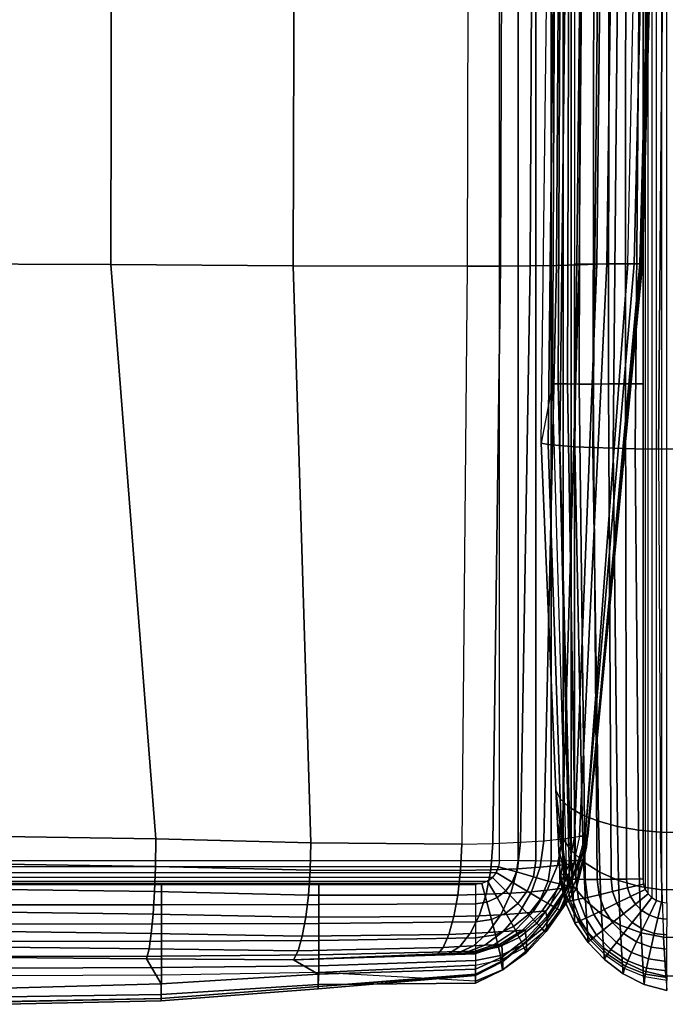
# Model space of a CAD drawing. Units: inches. Extents: x -40.2 to 0.1, y -41.4 to 0.
# Drawn here: x -33.3 to -28, y -41.4 to -33.3 of the extents above; entities that cross this region are included whole.
import ezdxf

# ---------------------------------------------------------------- set-up
doc = ezdxf.new("R2010")
doc.units = ezdxf.units.IN
doc.header["$MEASUREMENT"] = 0
doc.layers.add('SEAT-ARM', color=5, linetype='Continuous')
doc.layers.add('SEAT-SEAT', color=5, linetype='Continuous')

msp = doc.modelspace()

# ---------------------------------------------------------------- linework, layer by layer
at = {"layer": 'SEAT-ARM'}
for points in [[(-29.3838, -1.1309, 0.9449), (-38.8325, -1.1309, 0.9449), (-38.8325, -40.1914, 0.9449), (-29.3837, -40.1914, 0.9449)], [(-29.3838, -40.1914, 0.9449), (-29.3838, -1.1309, 0.9449), (-29.2286, -1.1294, 0.9654), (-29.2286, -40.1929, 0.9654)], [(-29.2286, -40.1929, 0.9654), (-29.2286, -1.1294, 0.9654), (-29.0837, -1.1269, 1.0249), (-29.0837, -40.1954, 1.0249)], [(-29.0837, -40.1954, 1.0249), (-29.0837, -1.1269, 1.0249), (-28.958, -1.1257, 1.1183), (-28.958, -40.1966, 1.1183)], [(-28.958, -40.1966, 1.1183), (-28.958, -1.1257, 1.1183), (-28.8588, -1.1268, 1.2395), (-28.8588, -40.1955, 1.2395)], [(-28.8588, -40.1955, 1.2395), (-28.8588, -1.1268, 1.2395), (-28.7925, -1.1293, 1.3813), (-28.7925, -40.193, 1.3813)], [(-28.7925, -40.193, 1.3813), (-28.7925, -1.1293, 1.3813), (-28.7649, -1.1309, 1.5354), (-28.7649, -40.1914, 1.5354)], [(-34.1083, -35.2813, 27.8157), (-34.1086, -29.7044, 27.962), (-32.5711, -29.7055, 27.8702), (-32.5828, -35.2855, 27.7317)], [(-32.5828, -35.2855, 27.7317), (-32.5711, -29.7055, 27.8702), (-31.0637, -29.7081, 27.5573), (-31.0825, -35.2964, 27.4473)], [(-31.0825, -35.2964, 27.4473), (-31.0637, -29.7081, 27.5573), (-29.6355, -29.7097, 26.9807), (-29.6497, -35.3008, 26.9198)], [(-29.3753, -35.2988, 26.7706), (-29.3554, -29.7092, 26.8165), (-29.6355, -29.7097, 26.9807), (-29.6495, -35.3008, 26.9198)], [(-29.1298, -35.2963, 26.5777), (-29.1038, -29.7086, 26.6108), (-29.3554, -29.7092, 26.8165), (-29.3753, -35.2988, 26.7706)], [(-28.9126, -35.2927, 26.3531), (-28.8787, -29.7077, 26.3763), (-29.1038, -29.7086, 26.6108), (-29.1298, -35.2963, 26.5777)], [(-28.7265, -35.2882, 26.1023), (-28.6817, -29.7066, 26.1179), (-28.8787, -29.7077, 26.3763), (-28.9126, -35.2927, 26.3531)], [(-28.7648, -35.2813, 1.5354), (-28.3269, -35.2813, 4.5889), (-28.2114, -29.7049, 4.5801), (-28.7648, -29.7049, 1.5354)], [(-28.5812, -35.2836, 25.826), (-28.5223, -29.7055, 25.8349), (-28.6817, -29.7066, 26.1179), (-28.7265, -35.2882, 26.1023)], [(-28.4991, -35.2813, 25.5253), (-28.4259, -29.7049, 25.5253), (-28.5223, -29.7055, 25.8349), (-28.5812, -35.2836, 25.826)], [(-28.274, -35.2813, 22.4598), (-28.1448, -29.7049, 22.4619), (-28.4258, -29.7049, 25.5253), (-28.4991, -35.2813, 25.5253)], [(-28.3269, -35.2813, 4.5889), (-28.2114, -29.7049, 4.5801), (-28.0858, -29.7049, 7.655), (-28.2268, -35.2813, 7.6617)], [(-28.2144, -35.2813, 19.3857), (-28.0702, -29.7049, 19.3851), (-28.1448, -29.7049, 22.4619), (-28.274, -35.2813, 22.4598)], [(-28.2268, -35.2813, 7.6617), (-28.0858, -29.7049, 7.655), (-28.0598, -29.7049, 10.7327), (-28.206, -35.2813, 10.7364)], [(-28.206, -35.2813, 10.7364), (-28.0598, -29.7049, 10.7327), (-28.0702, -29.7049, 19.3851), (-28.2144, -35.2813, 19.3857)], [(-33.4724, -39.9944, 27.3536), (-34.1083, -35.2813, 27.8157), (-32.5828, -35.2855, 27.7317), (-32.2106, -40.0136, 27.2632)], [(-32.2106, -40.0136, 27.2632), (-32.5828, -35.2855, 27.7317), (-31.0825, -35.2964, 27.4473), (-30.9354, -40.0461, 27.0616)], [(-30.9354, -40.0461, 27.0616), (-31.0825, -35.2964, 27.4473), (-29.6497, -35.3008, 26.9198), (-29.6927, -40.0568, 26.7321)], [(-29.4379, -40.0502, 26.6297), (-29.3753, -35.2988, 26.7706), (-29.6495, -35.3008, 26.9198), (-29.6927, -40.0568, 26.7321)], [(-29.2101, -40.0416, 26.4763), (-29.1298, -35.2963, 26.5777), (-29.3753, -35.2988, 26.7706), (-29.4379, -40.0502, 26.6297)], [(-29.0172, -40.029, 26.2811), (-28.9126, -35.2927, 26.3531), (-29.1298, -35.2963, 26.5777), (-29.2101, -40.0416, 26.4763)], [(-28.8664, -40.0132, 26.0519), (-28.7265, -35.2882, 26.1023), (-28.9126, -35.2927, 26.3531), (-29.0172, -40.029, 26.2811)], [(-28.7659, -39.9986, 25.7967), (-28.5812, -35.2836, 25.826), (-28.7265, -35.2882, 26.1023), (-28.8664, -40.0132, 26.0519)], [(-28.725, -39.992, 25.5253), (-28.4991, -35.2813, 25.5253), (-28.5812, -35.2836, 25.826), (-28.7659, -39.9986, 25.7967)], [(-28.6914, -40.1914, 4.1663), (-28.7648, -40.1914, 1.5354), (-28.7648, -35.2813, 1.5354), (-28.3269, -35.2813, 4.5889)], [(-28.6768, -39.992, 22.8935), (-28.274, -35.2813, 22.4598), (-28.4991, -35.2813, 25.5253), (-28.725, -39.992, 25.5253)], [(-28.6914, -40.1914, 4.1663), (-28.3269, -35.2813, 4.5889), (-28.2268, -35.2813, 7.6617), (-28.6655, -40.0784, 6.794)], [(-28.661, -39.992, 20.2635), (-28.2144, -35.2813, 19.3857), (-28.274, -35.2813, 22.4598), (-28.6768, -39.992, 22.8935)], [(-28.6655, -40.0784, 6.794), (-28.2268, -35.2813, 7.6617), (-28.206, -35.2813, 10.7364), (-28.658, -39.992, 9.4278)], [(-28.6571, -39.992, 17.6332), (-28.206, -35.2813, 10.7364), (-28.2144, -35.2813, 19.3857), (-28.661, -39.992, 20.2635)], [(-28.6571, -39.992, 17.6332), (-28.6571, -39.992, 17.6332), (-28.658, -39.992, 9.4278), (-28.206, -35.2813, 10.7364)], [(-33.4724, -39.9944, 27.3536), (-32.2106, -40.0136, 27.2632), (-32.2137, -40.2398, 27.1987), (-33.4733, -40.2214, 27.2861)], [(-32.2106, -40.0136, 27.2632), (-30.9354, -40.0461, 27.0616), (-30.9412, -40.2698, 27.0049), (-32.2137, -40.2398, 27.1987)], [(-29.0489, -40.2468, 26.2595), (-29.2344, -40.2586, 26.447), (-29.2101, -40.0416, 26.4763), (-29.0171, -40.029, 26.2811)], [(-28.9052, -40.2328, 26.0382), (-29.0489, -40.2468, 26.2595), (-29.0171, -40.029, 26.2811), (-28.8663, -40.0132, 26.0519)], [(-28.8107, -40.2202, 25.7907), (-28.9052, -40.2328, 26.0382), (-28.8663, -40.0132, 26.0519), (-28.7658, -39.9986, 25.7967)], [(-28.7737, -40.2152, 25.5265), (-28.8107, -40.2202, 25.7907), (-28.7658, -39.9986, 25.7967), (-28.725, -39.992, 25.5253)], [(-28.7737, -40.2152, 25.5265), (-28.7423, -40.2293, 22.8939), (-28.6768, -39.992, 22.8935), (-28.725, -39.992, 25.5253)], [(-28.7423, -40.2293, 22.8939), (-28.7321, -40.234, 20.2636), (-28.661, -39.992, 20.2635), (-28.6768, -39.992, 22.8935)], [(-28.7301, -40.2349, 9.4278), (-28.735, -40.3191, 6.794), (-28.6655, -40.0784, 6.794), (-28.658, -39.992, 9.4278)], [(-28.7321, -40.234, 20.2636), (-28.7296, -40.2352, 17.6332), (-28.6571, -39.992, 17.6332), (-28.661, -39.992, 20.2635)], [(-28.7296, -40.2352, 17.6332), (-28.7301, -40.2349, 9.4278), (-28.658, -39.992, 9.4278), (-28.6571, -39.992, 17.6332)], [(-30.9354, -40.0461, 27.0616), (-29.6927, -40.0568, 26.7321), (-29.7027, -40.2745, 26.6898), (-30.9412, -40.2698, 27.0049)], [(-29.4547, -40.2672, 26.5932), (-29.7026, -40.2745, 26.6898), (-29.6926, -40.0568, 26.7321), (-29.4378, -40.0502, 26.6297)], [(-29.2344, -40.2586, 26.447), (-29.4547, -40.2672, 26.5932), (-29.4378, -40.0502, 26.6297), (-29.2101, -40.0416, 26.4763)], [(-28.735, -40.3191, 6.794), (-28.7517, -40.4245, 4.1663), (-28.6914, -40.1914, 4.1663), (-28.6655, -40.0784, 6.794)], [(-38.8325, -40.1914, 0.9449), (-29.3837, -40.1914, 0.9449), (-29.3908, -40.2436, 0.9449), (-38.8255, -40.2436, 0.9449)], [(-29.3837, -40.1914, 0.9449), (-29.3908, -40.2436, 0.9449), (-29.2419, -40.2859, 0.9652), (-29.2285, -40.1929, 0.9654)], [(-29.2285, -40.1929, 0.9654), (-29.2419, -40.2859, 0.9652), (-29.1031, -40.3263, 1.0242), (-29.0836, -40.1954, 1.0249)], [(-29.0836, -40.1954, 1.0249), (-29.1031, -40.3263, 1.0242), (-28.9825, -40.3602, 1.1173), (-28.9579, -40.1966, 1.1183)], [(-28.9579, -40.1966, 1.1183), (-28.9825, -40.3602, 1.1173), (-28.8877, -40.3847, 1.2389), (-28.8587, -40.1955, 1.2395)], [(-28.8587, -40.1955, 1.2395), (-28.8877, -40.3847, 1.2389), (-28.8253, -40.3986, 1.3814), (-28.7924, -40.193, 1.3813)], [(-28.7924, -40.193, 1.3813), (-28.8253, -40.3986, 1.3814), (-28.8005, -40.4032, 1.5354), (-28.7648, -40.1914, 1.5354)], [(-28.7517, -40.4245, 4.1663), (-28.8005, -40.4032, 1.5354), (-28.7648, -40.1914, 1.5354), (-28.6914, -40.1914, 4.1663)], [(-29.3908, -40.2436, 0.9449), (-38.8255, -40.2436, 0.9449), (-38.8057, -40.2906, 0.9449), (-29.4106, -40.2906, 0.9449)], [(-33.4733, -40.2214, 27.2861), (-32.2137, -40.2398, 27.1987), (-32.2217, -40.4473, 27.0876), (-33.4758, -40.4293, 27.1722)], [(-32.2137, -40.2398, 27.1987), (-30.9412, -40.2698, 27.0049), (-30.9558, -40.4756, 26.901), (-32.2217, -40.4473, 27.0876)], [(-30.9412, -40.2698, 27.0049), (-29.7027, -40.2745, 26.6898), (-29.725, -40.476, 26.599), (-30.9558, -40.4756, 26.901)], [(-29.4937, -40.4685, 26.5112), (-29.7249, -40.476, 26.599), (-29.7026, -40.2745, 26.6898), (-29.4547, -40.2672, 26.5932)], [(-29.2907, -40.4602, 26.378), (-29.4937, -40.4685, 26.5112), (-29.4547, -40.2672, 26.5932), (-29.2344, -40.2586, 26.447)], [(-29.3908, -40.2436, 0.9449), (-29.4106, -40.2906, 0.9449), (-29.2776, -40.3695, 0.9651), (-29.2419, -40.2859, 0.9652)], [(-29.1206, -40.4494, 26.2063), (-29.2907, -40.4602, 26.378), (-29.2344, -40.2586, 26.447), (-29.0489, -40.2468, 26.2595)], [(-28.9895, -40.4367, 26.0026), (-29.1206, -40.4494, 26.2063), (-29.0489, -40.2468, 26.2595), (-28.9052, -40.2328, 26.0382)], [(-28.904, -40.4258, 25.7736), (-28.9895, -40.4367, 26.0026), (-28.9052, -40.2328, 26.0382), (-28.8107, -40.2202, 25.7907)], [(-28.8712, -40.4221, 25.5281), (-28.904, -40.4258, 25.7736), (-28.8107, -40.2202, 25.7907), (-28.7737, -40.2152, 25.5265)], [(-28.8712, -40.4221, 25.5281), (-28.853, -40.4496, 22.8944), (-28.7423, -40.2293, 22.8939), (-28.7737, -40.2152, 25.5265)], [(-28.853, -40.4496, 22.8944), (-28.8472, -40.4588, 20.2637), (-28.7321, -40.234, 20.2636), (-28.7423, -40.2293, 22.8939)], [(-28.8461, -40.4606, 9.4278), (-28.8489, -40.5426, 6.794), (-28.735, -40.3191, 6.794), (-28.7301, -40.2349, 9.4278)], [(-28.8472, -40.4588, 20.2637), (-28.8458, -40.4612, 17.6333), (-28.7296, -40.2352, 17.6332), (-28.7321, -40.234, 20.2636)], [(-28.8458, -40.4612, 17.6333), (-28.8461, -40.4606, 9.4278), (-28.7301, -40.2349, 9.4278), (-28.7296, -40.2352, 17.6332)], [(-38.8057, -40.2906, 0.9449), (-29.4106, -40.2906, 0.9449), (-29.4412, -40.3304, 0.9449), (-38.7751, -40.3304, 0.9449)], [(-29.4412, -40.3304, 0.9449), (-38.7751, -40.3304, 0.9449), (-38.7353, -40.3612, 0.9449), (-29.481, -40.3612, 0.9449)], [(-29.4412, -40.3304, 0.9449), (-29.481, -40.3612, 0.9449), (-29.4025, -40.4964, 0.9654), (-29.332, -40.4406, 0.9652)], [(-29.4106, -40.2906, 0.9449), (-29.4412, -40.3304, 0.9449), (-29.332, -40.4406, 0.9652), (-29.2776, -40.3695, 0.9651)], [(-29.2419, -40.2859, 0.9652), (-29.2776, -40.3695, 0.9651), (-29.1538, -40.4442, 1.0237), (-29.1031, -40.3263, 1.0242)], [(-29.1031, -40.3263, 1.0242), (-29.1538, -40.4442, 1.0237), (-29.0464, -40.5086, 1.1166), (-28.9825, -40.3602, 1.1173)], [(-28.8489, -40.5426, 6.794), (-28.8584, -40.5792, 4.1663), (-28.7517, -40.4245, 4.1663), (-28.735, -40.3191, 6.794)], [(-38.7353, -40.3612, 0.9449), (-29.481, -40.3612, 0.9449), (-29.5283, -40.3812, 0.9449), (-38.688, -40.3812, 0.9449)], [(-38.688, -40.3812, 0.9449), (-29.5283, -40.3812, 0.9449), (-29.5806, -40.3883, 0.9449), (-38.6357, -40.3883, 0.9449)], [(-33.4758, -40.4293, 27.1722), (-32.2217, -40.4473, 27.0876), (-32.2336, -40.6327, 26.9428), (-33.4795, -40.6154, 27.0253)], [(-32.1653, -40.5558, 0.9675), (-33.459, -40.5564, 0.9676), (-33.459, -40.3883, 0.9449), (-32.1653, -40.3883, 0.9449)], [(-30.8709, -40.5537, 0.9671), (-32.1653, -40.5558, 0.9675), (-32.1653, -40.3883, 0.9449), (-30.8709, -40.3883, 0.9449)], [(-29.5802, -40.5478, 0.9661), (-30.8709, -40.5537, 0.9671), (-30.8709, -40.3883, 0.9449), (-29.5806, -40.3883, 0.9449)], [(-29.5283, -40.3812, 0.9449), (-29.5806, -40.3883, 0.9449), (-29.5802, -40.5478, 0.9661), (-29.4865, -40.5335, 0.9658)], [(-29.481, -40.3612, 0.9449), (-29.5283, -40.3812, 0.9449), (-29.4865, -40.5335, 0.9658), (-29.4025, -40.4964, 0.9654)], [(-29.2776, -40.3695, 0.9651), (-29.332, -40.4406, 0.9652), (-29.2308, -40.5446, 1.0237), (-29.1538, -40.4442, 1.0237)], [(-29.1093, -40.6174, 25.9478), (-29.2241, -40.6279, 26.1261), (-29.1206, -40.4494, 26.2063), (-28.9895, -40.4367, 26.0026)], [(-29.0341, -40.6091, 25.7462), (-29.1093, -40.6174, 25.9478), (-28.9895, -40.4367, 26.0026), (-28.904, -40.4258, 25.7736)], [(-28.9825, -40.3602, 1.1173), (-29.0464, -40.5086, 1.1166), (-28.9623, -40.5575, 1.2385), (-28.8877, -40.3847, 1.2389)], [(-29.0053, -40.6075, 25.5288), (-29.0341, -40.6091, 25.7462), (-28.904, -40.4258, 25.7736), (-28.8712, -40.4221, 25.5281)], [(-29.0053, -40.6075, 25.5288), (-28.9945, -40.6516, 22.8946), (-28.853, -40.4496, 22.8944), (-28.8712, -40.4221, 25.5281)], [(-28.8877, -40.3847, 1.2389), (-28.9623, -40.5575, 1.2385), (-28.9078, -40.5881, 1.3813), (-28.8253, -40.3986, 1.3814)], [(-28.8253, -40.3986, 1.3814), (-28.9078, -40.5881, 1.3813), (-28.887, -40.5998, 1.5354), (-28.8005, -40.4032, 1.5354)], [(-28.8584, -40.5792, 4.1663), (-28.887, -40.5998, 1.5354), (-28.8005, -40.4032, 1.5354), (-28.7517, -40.4245, 4.1663)], [(-32.2217, -40.4473, 27.0876), (-30.9558, -40.4756, 26.901), (-30.9778, -40.6587, 26.7616), (-32.2336, -40.6327, 26.9428)], [(-30.9558, -40.4756, 26.901), (-29.725, -40.476, 26.599), (-29.7576, -40.6533, 26.4691), (-30.9778, -40.6587, 26.7616)], [(-29.5512, -40.6454, 26.392), (-29.7575, -40.6533, 26.4691), (-29.7249, -40.476, 26.599), (-29.4937, -40.4685, 26.5112)], [(-29.3731, -40.6374, 26.2759), (-29.5512, -40.6454, 26.392), (-29.4937, -40.4685, 26.5112), (-29.2907, -40.4602, 26.378)], [(-29.4025, -40.4964, 0.9654), (-29.4865, -40.5335, 0.9658), (-29.4483, -40.6765, 1.025), (-29.3301, -40.6236, 1.0242)], [(-29.332, -40.4406, 0.9652), (-29.4025, -40.4964, 0.9654), (-29.3301, -40.6236, 1.0242), (-29.2308, -40.5446, 1.0237)], [(-29.2241, -40.6279, 26.1261), (-29.3731, -40.6374, 26.2759), (-29.2907, -40.4602, 26.378), (-29.1206, -40.4494, 26.2063)], [(-29.1538, -40.4442, 1.0237), (-29.2308, -40.5446, 1.0237), (-29.1433, -40.6353, 1.1164), (-29.0464, -40.5086, 1.1166)], [(-29.0464, -40.5086, 1.1166), (-29.1433, -40.6353, 1.1164), (-29.0752, -40.7063, 1.2381), (-28.9623, -40.5575, 1.2385)], [(-28.9945, -40.6516, 22.8946), (-28.9912, -40.6664, 20.2638), (-28.8472, -40.4588, 20.2637), (-28.853, -40.4496, 22.8944)], [(-28.9906, -40.6693, 9.4278), (-28.9921, -40.7486, 6.794), (-28.8489, -40.5426, 6.794), (-28.8461, -40.4606, 9.4278)], [(-28.9912, -40.6664, 20.2638), (-28.9904, -40.6702, 17.6333), (-28.8458, -40.4612, 17.6333), (-28.8472, -40.4588, 20.2637)], [(-28.9904, -40.6702, 17.6333), (-28.9906, -40.6693, 9.4278), (-28.8461, -40.4606, 9.4278), (-28.8458, -40.4612, 17.6333)], [(-32.1653, -40.7136, 1.0286), (-33.459, -40.7149, 1.0288), (-33.459, -40.5564, 0.9676), (-32.1653, -40.5558, 0.9675)], [(-30.8709, -40.7092, 1.0278), (-32.1653, -40.7136, 1.0286), (-32.1653, -40.5558, 0.9675), (-30.8709, -40.5537, 0.9671)], [(-29.5797, -40.6973, 1.0259), (-30.8709, -40.7092, 1.0278), (-30.8709, -40.5537, 0.9671), (-29.5802, -40.5478, 0.9661)], [(-29.4865, -40.5335, 0.9658), (-29.5802, -40.5478, 0.9661), (-29.5797, -40.6973, 1.0259), (-29.4483, -40.6765, 1.025)], [(-29.2308, -40.5446, 1.0237), (-29.3301, -40.6236, 1.0242), (-29.2681, -40.7352, 1.1168), (-29.1433, -40.6353, 1.1164)], [(-28.9623, -40.5575, 1.2385), (-29.0752, -40.7063, 1.2381), (-29.0316, -40.7526, 1.381), (-28.9078, -40.5881, 1.3813)], [(-28.9078, -40.5881, 1.3813), (-29.0316, -40.7526, 1.381), (-29.0155, -40.7721, 1.5354), (-28.887, -40.5998, 1.5354)], [(-28.9976, -40.7761, 4.1663), (-29.0155, -40.7721, 1.5354), (-28.887, -40.5998, 1.5354), (-28.8584, -40.5792, 4.1663)], [(-28.9921, -40.7486, 6.794), (-28.9976, -40.7761, 4.1663), (-28.8584, -40.5792, 4.1663), (-28.8489, -40.5426, 6.794)], [(-33.4795, -40.6154, 27.0253), (-32.2336, -40.6327, 26.9428), (-32.249, -40.7926, 26.7705), (-33.4843, -40.7767, 26.8515)], [(-32.2336, -40.6327, 26.9428), (-30.9778, -40.6587, 26.7616), (-31.0061, -40.8144, 26.5932), (-32.249, -40.7926, 26.7705)], [(-30.9778, -40.6587, 26.7616), (-29.7576, -40.6533, 26.4691), (-29.7986, -40.8, 26.3072), (-31.0061, -40.8144, 26.5932)], [(-29.6237, -40.7912, 26.2429), (-29.7986, -40.8, 26.3072), (-29.7575, -40.6533, 26.4691), (-29.5512, -40.6454, 26.392)], [(-29.4764, -40.7837, 26.1473), (-29.6237, -40.7912, 26.2429), (-29.5512, -40.6454, 26.392), (-29.3731, -40.6374, 26.2759)], [(-29.4483, -40.6765, 1.025), (-29.5797, -40.6973, 1.0259), (-29.5794, -40.8291, 1.1185), (-29.4159, -40.8022, 1.1176)], [(-29.353, -40.7761, 26.0239), (-29.4764, -40.7837, 26.1473), (-29.3731, -40.6374, 26.2759), (-29.2241, -40.6279, 26.1261)], [(-29.3301, -40.6236, 1.0242), (-29.4483, -40.6765, 1.025), (-29.4159, -40.8022, 1.1176), (-29.2681, -40.7352, 1.1168)], [(-29.2576, -40.769, 25.8768), (-29.353, -40.7761, 26.0239), (-29.2241, -40.6279, 26.1261), (-29.1093, -40.6174, 25.9478)], [(-29.1433, -40.6353, 1.1164), (-29.2681, -40.7352, 1.1168), (-29.2203, -40.8241, 1.238), (-29.0752, -40.7063, 1.2381)], [(-29.1947, -40.7645, 25.7095), (-29.2576, -40.769, 25.8768), (-29.1093, -40.6174, 25.9478), (-29.0341, -40.6091, 25.7462)], [(-29.1703, -40.766, 25.528), (-29.1947, -40.7645, 25.7095), (-29.0341, -40.6091, 25.7462), (-29.0053, -40.6075, 25.5288)], [(-29.1703, -40.766, 25.528), (-29.1623, -40.8322, 22.8943), (-28.9945, -40.6516, 22.8946), (-29.0053, -40.6075, 25.5288)], [(-29.1623, -40.8322, 22.8943), (-29.1602, -40.8543, 20.2637), (-28.9912, -40.6664, 20.2638), (-28.9945, -40.6516, 22.8946)], [(-29.1598, -40.8585, 9.4278), (-29.1607, -40.9344, 6.794), (-28.9921, -40.7486, 6.794), (-28.9906, -40.6693, 9.4278)], [(-29.1602, -40.8543, 20.2637), (-29.1596, -40.8598, 17.6333), (-28.9904, -40.6702, 17.6333), (-28.9912, -40.6664, 20.2638)], [(-29.1596, -40.8598, 17.6333), (-29.1598, -40.8585, 9.4278), (-28.9906, -40.6693, 9.4278), (-28.9904, -40.6702, 17.6333)], [(-32.1653, -40.8558, 1.1204), (-33.459, -40.8579, 1.1206), (-33.459, -40.7149, 1.0288), (-32.1653, -40.7136, 1.0286)], [(-30.8709, -40.8487, 1.1198), (-32.1653, -40.8558, 1.1204), (-32.1653, -40.7136, 1.0286), (-30.8709, -40.7092, 1.0278)], [(-29.5794, -40.8291, 1.1185), (-30.8709, -40.8487, 1.1198), (-30.8709, -40.7092, 1.0278), (-29.5797, -40.6973, 1.0259)], [(-29.2681, -40.7352, 1.1168), (-29.4159, -40.8022, 1.1176), (-29.3913, -40.9037, 1.238), (-29.2203, -40.8241, 1.238)], [(-29.0752, -40.7063, 1.2381), (-29.2203, -40.8241, 1.238), (-29.19, -40.8843, 1.3805), (-29.0316, -40.7526, 1.381)], [(-29.0316, -40.7526, 1.381), (-29.19, -40.8843, 1.3805), (-29.1791, -40.9115, 1.5354), (-29.0155, -40.7721, 1.5354)], [(-29.1607, -40.9344, 6.794), (-29.1645, -40.9501, 4.1663), (-28.9976, -40.7761, 4.1663), (-28.9921, -40.7486, 6.794)], [(-33.4843, -40.7767, 26.8515), (-32.249, -40.7926, 26.7705), (-32.2676, -40.9197, 26.5732), (-33.4901, -40.906, 26.6529)], [(-32.249, -40.7926, 26.7705), (-31.0061, -40.8144, 26.5932), (-31.0401, -40.9353, 26.3993), (-32.2676, -40.9197, 26.5732)], [(-31.0061, -40.8144, 26.5932), (-29.7986, -40.8, 26.3072), (-29.8462, -40.9083, 26.1192), (-31.0401, -40.9353, 26.3993)], [(-29.5797, -40.9368, 1.2382), (-30.8709, -40.9669, 1.2378), (-30.8709, -40.8487, 1.1198), (-29.5794, -40.8291, 1.1185)], [(-29.7083, -40.8992, 26.0698), (-29.8462, -40.9083, 26.1192), (-29.7986, -40.8, 26.3072), (-29.6237, -40.7912, 26.2429)], [(-29.5961, -40.8927, 25.9976), (-29.7083, -40.8992, 26.0698), (-29.6237, -40.7912, 26.2429), (-29.4764, -40.7837, 26.1473)], [(-29.5023, -40.8875, 25.9042), (-29.5961, -40.8927, 25.9976), (-29.4764, -40.7837, 26.1473), (-29.353, -40.7761, 26.0239)], [(-29.4159, -40.8022, 1.1176), (-29.5794, -40.8291, 1.1185), (-29.5797, -40.9368, 1.2382), (-29.3913, -40.9037, 1.238)], [(-29.4296, -40.8841, 25.7924), (-29.5023, -40.8875, 25.9042), (-29.353, -40.7761, 26.0239), (-29.2576, -40.769, 25.8768)], [(-29.3818, -40.8838, 25.6649), (-29.4296, -40.8841, 25.7924), (-29.2576, -40.769, 25.8768), (-29.1947, -40.7645, 25.7095)], [(-29.2203, -40.8241, 1.238), (-29.3913, -40.9037, 1.238), (-29.376, -40.9746, 1.3799), (-29.19, -40.8843, 1.3805)], [(-29.3635, -40.8883, 25.5263), (-29.3818, -40.8838, 25.6649), (-29.1947, -40.7645, 25.7095), (-29.1703, -40.766, 25.528)], [(-29.3635, -40.8883, 25.5263), (-29.3571, -40.9831, 22.8938), (-29.1623, -40.8322, 22.8943), (-29.1703, -40.766, 25.528)], [(-29.3571, -40.9831, 22.8938), (-29.3555, -41.0142, 20.2636), (-29.1602, -40.8543, 20.2637), (-29.1623, -40.8322, 22.8943)], [(-29.1645, -40.9501, 4.1663), (-29.1791, -40.9115, 1.5354), (-29.0155, -40.7721, 1.5354), (-28.9976, -40.7761, 4.1663)], [(-33.4901, -40.906, 26.6529), (-32.2676, -40.9197, 26.5732), (-32.2893, -40.9999, 26.3531), (-33.4969, -40.9892, 26.4313)], [(-32.1653, -40.9777, 1.2379), (-33.459, -40.9807, 1.238), (-33.459, -40.8579, 1.1206), (-32.1653, -40.8558, 1.1204)], [(-32.2676, -40.9197, 26.5732), (-31.0401, -40.9353, 26.3993), (-31.0791, -41.0079, 26.1837), (-32.2893, -40.9999, 26.3531)], [(-30.8709, -40.9669, 1.2378), (-32.1653, -40.9777, 1.2379), (-32.1653, -40.8558, 1.1204), (-30.8709, -40.8487, 1.1198)], [(-31.0401, -40.9353, 26.3993), (-29.8462, -40.9083, 26.1192), (-29.8973, -40.9674, 25.9114), (-31.0791, -41.0079, 26.1837)], [(-29.8015, -40.9596, 25.8791), (-29.8973, -40.9674, 25.9114), (-29.8462, -40.9083, 26.1192), (-29.7083, -40.8992, 26.0698)], [(-29.7282, -40.9549, 25.8326), (-29.8015, -40.9596, 25.8791), (-29.7083, -40.8992, 26.0698), (-29.5961, -40.8927, 25.9976)], [(-29.6671, -40.9522, 25.7716), (-29.7282, -40.9549, 25.8326), (-29.5961, -40.8927, 25.9976), (-29.5023, -40.8875, 25.9042)], [(-29.6206, -40.9517, 25.6984), (-29.6671, -40.9522, 25.7716), (-29.5023, -40.8875, 25.9042), (-29.4296, -40.8841, 25.7924)], [(-29.591, -40.9539, 25.6152), (-29.6206, -40.9517, 25.6984), (-29.4296, -40.8841, 25.7924), (-29.3818, -40.8838, 25.6649)], [(-29.5806, -40.9592, 25.5253), (-29.591, -40.9539, 25.6152), (-29.3818, -40.8838, 25.6649), (-29.3635, -40.8883, 25.5263)], [(-29.5806, -40.9592, 25.5253), (-29.5806, -41.0861, 22.8935), (-29.3571, -40.9831, 22.8938), (-29.3635, -40.8883, 25.5263)], [(-29.3913, -40.9037, 1.238), (-29.5797, -40.9368, 1.2382), (-29.5802, -41.014, 1.3795), (-29.376, -40.9746, 1.3799)], [(-29.19, -40.8843, 1.3805), (-29.376, -40.9746, 1.3799), (-29.3706, -41.0088, 1.5354), (-29.1791, -40.9115, 1.5354)], [(-29.3588, -41.0925, 4.1663), (-29.3706, -41.0088, 1.5354), (-29.1791, -40.9115, 1.5354), (-29.1645, -40.9501, 4.1663)], [(-29.3552, -41.0202, 9.4278), (-29.356, -41.0918, 6.794), (-29.1607, -40.9344, 6.794), (-29.1598, -40.8585, 9.4278)], [(-29.3555, -41.0142, 20.2636), (-29.3551, -41.022, 17.6332), (-29.1596, -40.8598, 17.6333), (-29.1602, -40.8543, 20.2637)], [(-29.3551, -41.022, 17.6332), (-29.3552, -41.0202, 9.4278), (-29.1598, -40.8585, 9.4278), (-29.1596, -40.8598, 17.6333)], [(-33.4969, -40.9892, 26.4313), (-32.2893, -40.9999, 26.3531), (-32.1679, -41.2064, 23.4021), (-33.4537, -41.2411, 23.2294)], [(-32.1653, -41.0733, 1.3775), (-33.459, -41.0777, 1.3775), (-33.459, -40.9807, 1.238), (-32.1653, -40.9777, 1.2379)], [(-32.2893, -40.9999, 26.3531), (-31.0791, -41.0079, 26.1837), (-30.8744, -41.1257, 23.3966), (-32.1679, -41.2064, 23.4021)], [(-30.8709, -41.0579, 1.3779), (-32.1653, -41.0733, 1.3775), (-32.1653, -40.9777, 1.2379), (-30.8709, -40.9669, 1.2378)], [(-31.0791, -41.0079, 26.1837), (-29.591, -40.9539, 25.6152), (-29.6206, -40.9517, 25.6984)], [(-31.0791, -41.0079, 26.1837), (-29.6206, -40.9517, 25.6984), (-29.6671, -40.9522, 25.7716)], [(-31.0791, -41.0079, 26.1837), (-29.6671, -40.9522, 25.7716), (-29.7282, -40.9549, 25.8326)], [(-31.0791, -41.0079, 26.1837), (-29.5806, -40.9592, 25.5253), (-29.591, -40.9539, 25.6152)], [(-31.0791, -41.0079, 26.1837), (-29.7282, -40.9549, 25.8326), (-29.8015, -40.9596, 25.8791), (-29.8973, -40.9674, 25.9114)], [(-31.0791, -41.0079, 26.1837), (-29.5806, -40.9592, 25.5253), (-29.5806, -41.0861, 22.8935), (-30.8744, -41.1257, 23.3966)], [(-29.5802, -41.014, 1.3795), (-30.8709, -41.0579, 1.3779), (-30.8709, -40.9669, 1.2378), (-29.5797, -40.9368, 1.2382)], [(-29.376, -40.9746, 1.3799), (-29.5802, -41.014, 1.3795), (-29.5806, -41.0536, 1.5354), (-29.3706, -41.0088, 1.5354)], [(-29.5806, -41.0861, 22.8935), (-29.5806, -41.1277, 20.2635), (-29.3555, -41.0142, 20.2636), (-29.3571, -40.9831, 22.8938)], [(-29.356, -41.0918, 6.794), (-29.3588, -41.0925, 4.1663), (-29.1645, -40.9501, 4.1663), (-29.1607, -40.9344, 6.794)], [(-32.1653, -41.1338, 1.5354), (-33.459, -41.1397, 1.5354), (-33.459, -41.0777, 1.3775), (-32.1653, -41.0733, 1.3775)], [(-30.8709, -41.1129, 1.5354), (-32.1653, -41.1338, 1.5354), (-32.1653, -41.0733, 1.3775), (-30.8709, -41.0579, 1.3779)], [(-30.8744, -41.1257, 23.3966), (-29.5806, -41.0861, 22.8935), (-29.5806, -41.1277, 20.2635), (-30.8744, -41.2294, 20.1353)], [(-29.5806, -41.0536, 1.5354), (-30.8709, -41.1129, 1.5354), (-30.8709, -41.0579, 1.3779), (-29.5802, -41.014, 1.3795)], [(-30.8709, -41.1129, 1.5354), (-29.5806, -41.0536, 1.5354), (-29.5806, -41.1858, 4.1663)], [(-29.5806, -41.1858, 4.1663), (-29.5806, -41.0536, 1.5354), (-29.3706, -41.0088, 1.5354), (-29.3588, -41.0925, 4.1663)], [(-29.5806, -41.1277, 20.2635), (-29.5806, -41.1381, 17.6332), (-29.3551, -41.022, 17.6332), (-29.3555, -41.0142, 20.2636)], [(-29.5806, -41.1381, 17.6332), (-29.5806, -41.1358, 9.4278), (-29.3552, -41.0202, 9.4278), (-29.3551, -41.022, 17.6332)], [(-29.5806, -41.1358, 9.4278), (-29.5806, -41.2023, 6.794), (-29.356, -41.0918, 6.794), (-29.3552, -41.0202, 9.4278)], [(-33.4537, -41.3135, 4.7307), (-32.1679, -41.2934, 4.7673), (-32.1653, -41.1338, 1.5354), (-33.459, -41.1397, 1.5354)], [(-32.1679, -41.2934, 4.7673), (-30.8744, -41.2128, 4.7728), (-30.8709, -41.1129, 1.5354), (-32.1653, -41.1338, 1.5354)], [(-32.1679, -41.2064, 23.4021), (-30.8744, -41.1257, 23.3966), (-30.8744, -41.2294, 20.1353), (-32.1679, -41.3264, 20.1383)], [(-30.8744, -41.2128, 4.7728), (-29.5806, -41.2023, 6.794), (-29.5806, -41.1858, 4.1663), (-30.8709, -41.1129, 1.5354)], [(-30.8744, -41.2294, 20.1353), (-29.5806, -41.1277, 20.2635), (-29.5806, -41.1381, 17.6332), (-30.8744, -41.2471, 11.2974)], [(-30.8744, -41.2471, 11.2974), (-29.5806, -41.1381, 17.6332), (-29.5806, -41.1358, 9.4278), (-30.8744, -41.2293, 8.0341)], [(-30.8744, -41.2293, 8.0341), (-29.5806, -41.1358, 9.4278), (-29.5806, -41.2023, 6.794), (-30.8744, -41.2128, 4.7728)], [(-29.5806, -41.2023, 6.794), (-29.5806, -41.1858, 4.1663), (-29.3588, -41.0925, 4.1663), (-29.356, -41.0918, 6.794)], [(-33.4537, -41.2411, 23.2294), (-32.1679, -41.2064, 23.4021), (-32.1679, -41.3264, 20.1383), (-33.4537, -41.3558, 19.9994)], [(-32.1679, -41.3263, 8.0311), (-30.8744, -41.2293, 8.0341), (-30.8744, -41.2128, 4.7728), (-32.1679, -41.2934, 4.7673)], [(-32.1679, -41.3469, 11.2974), (-30.8744, -41.2471, 11.2974), (-30.8744, -41.2293, 8.0341), (-32.1679, -41.3263, 8.0311)], [(-32.1679, -41.3264, 20.1383), (-30.8744, -41.2294, 20.1353), (-30.8744, -41.2471, 11.2974), (-32.1679, -41.3469, 11.2974)], [(-33.4537, -41.3525, 7.9602), (-32.1679, -41.3263, 8.0311), (-32.1679, -41.2934, 4.7673), (-33.4537, -41.3135, 4.7307)], [(-33.4537, -41.375, 11.1925), (-32.1679, -41.3469, 11.2974), (-32.1679, -41.3263, 8.0311), (-33.4537, -41.3525, 7.9602)], [(-33.4537, -41.3558, 19.9994), (-32.1679, -41.3264, 20.1383), (-32.1679, -41.3469, 11.2974), (-33.4537, -41.375, 11.1925)]]:
    msp.add_3dface(points, dxfattribs=at)
at = {"layer": 'SEAT-SEAT'}
for points in [[(-28.0909, -40.5207, 0.9449), (-28.0909, -12.7293, 0.9449), (-28.0493, -12.7147, 0.9449), (-28.0493, -40.5352, 0.9449)], [(-28.0493, -12.7147, 0.9449), (-28.0493, -40.5352, 0.9449), (-28.0055, -40.5402, 0.9449), (-28.0055, -12.7098, 0.9449)], [(-28.1829, -12.8212, 0.9449), (-28.1829, -40.4287, 0.9449), (-28.1594, -40.4661, 0.9449), (-28.1594, -12.7839, 0.9449)], [(-28.1594, -40.4661, 0.9449), (-28.1594, -12.7839, 0.9449), (-28.1282, -12.7527, 0.9449), (-28.1282, -40.4972, 0.9449)], [(-28.1282, -12.7527, 0.9449), (-28.1282, -40.4972, 0.9449), (-28.0909, -40.5207, 0.9449), (-28.0909, -12.7293, 0.9449)], [(-28.2024, -12.9066, 0.9449), (-28.2024, -40.3433, 0.9449), (-28.1974, -40.3871, 0.9449), (-28.1974, -12.8628, 0.9449)], [(-28.1974, -40.3871, 0.9449), (-28.1974, -12.8628, 0.9449), (-28.1829, -12.8212, 0.9449), (-28.1829, -40.4287, 0.9449)], [(-28.948, -36.2684, 1.5354), (-29.0399, -36.7559, 14.8917), (-28.9699, -30.9008, 15.1019), (-28.9179, -30.6043, 1.5354)], [(-28.948, -36.2684, 1.5354), (-28.9179, -30.6043, 1.5354), (-28.8763, -30.6044, 1.3992), (-28.8998, -36.2687, 1.3985)], [(-28.8998, -36.2687, 1.3985), (-28.8763, -30.6044, 1.3992), (-28.8061, -30.6045, 1.2752), (-28.8236, -36.2691, 1.2748)], [(-28.8236, -36.2691, 1.2748), (-28.8061, -30.6045, 1.2752), (-28.7136, -30.6045, 1.1667), (-28.7261, -36.2694, 1.1671)], [(-28.7261, -36.2694, 1.1671), (-28.7136, -30.6045, 1.1667), (-28.6034, -30.6045, 1.0763), (-28.6119, -36.2694, 1.0772)], [(-28.6119, -36.2694, 1.0772), (-28.6034, -30.6045, 1.0763), (-28.479, -30.6045, 1.0066), (-28.4844, -36.2691, 1.0075)], [(-28.4844, -36.2691, 1.0075), (-28.479, -30.6045, 1.0066), (-28.3439, -30.6044, 0.9612), (-28.3466, -36.2687, 0.9616)], [(-28.3466, -36.2687, 0.9616), (-28.3439, -30.6044, 0.9612), (-28.2024, -30.6043, 0.9449), (-28.2024, -36.2684, 0.9449)], [(-28.9152, -30.9053, 15.2935), (-28.9835, -36.7664, 15.0811), (-29.0399, -36.7559, 14.8917), (-28.9699, -30.9008, 15.1019)], [(-28.8214, -30.9093, 15.4695), (-28.8871, -36.7766, 15.2538), (-28.9835, -36.7664, 15.0811), (-28.9152, -30.9053, 15.2935)], [(-28.6992, -30.9127, 15.6273), (-28.7615, -36.7856, 15.4069), (-28.8871, -36.7766, 15.2538), (-28.8214, -30.9093, 15.4695)], [(-28.5554, -30.9155, 15.7658), (-28.6136, -36.7931, 15.5387), (-28.7615, -36.7856, 15.4069), (-28.6992, -30.9127, 15.6273)], [(-28.3937, -30.9176, 15.8827), (-28.4477, -36.7988, 15.647), (-28.6136, -36.7931, 15.5387), (-28.5554, -30.9155, 15.7658)], [(-28.2158, -30.9189, 15.9731), (-28.2665, -36.8029, 15.727), (-28.4477, -36.7988, 15.647), (-28.3937, -30.9176, 15.8827)], [(-28.0239, -30.9194, 16.0272), (-28.0732, -36.8054, 15.77), (-28.2665, -36.8029, 15.727), (-28.2158, -30.9189, 15.9731)], [(-0.7725, -36.8054, 15.77), (-28.0732, -36.8054, 15.77), (-28.0239, -30.9194, 16.0272), (-0.8218, -30.9194, 16.0272)], [(-28.9191, -39.6124, 14.5088), (-28.8282, -40.3433, 1.5354), (-28.948, -36.2684, 1.5354), (-29.0399, -36.7559, 14.8917)], [(-28.8282, -40.3433, 1.5354), (-28.948, -36.2684, 1.5354), (-28.8998, -36.2687, 1.3985), (-28.806, -40.3441, 1.4024)], [(-28.806, -40.3441, 1.4024), (-28.8998, -36.2687, 1.3985), (-28.8236, -36.2691, 1.2748), (-28.7546, -40.3454, 1.2776)], [(-28.7546, -40.3454, 1.2776), (-28.8236, -36.2691, 1.2748), (-28.7261, -36.2694, 1.1671), (-28.6777, -40.3464, 1.1666)], [(-28.6777, -40.3464, 1.1666), (-28.7261, -36.2694, 1.1671), (-28.6119, -36.2694, 1.0772), (-28.5794, -40.3465, 1.0742)], [(-28.5794, -40.3465, 1.0742), (-28.6119, -36.2694, 1.0772), (-28.4844, -36.2691, 1.0075), (-28.464, -40.3455, 1.0042)], [(-28.464, -40.3455, 1.0042), (-28.4844, -36.2691, 1.0075), (-28.3466, -36.2687, 0.9616), (-28.3364, -40.3441, 0.9601)], [(-28.3364, -40.3441, 0.9601), (-28.3466, -36.2687, 0.9616), (-28.2024, -36.2684, 0.9449), (-28.2024, -40.3433, 0.9449)], [(-28.9835, -36.7664, 15.0811), (-28.8835, -39.6832, 14.6762), (-28.9191, -39.6124, 14.5088), (-29.0399, -36.7559, 14.8917)], [(-28.8871, -36.7766, 15.2538), (-28.8092, -39.7516, 14.8315), (-28.8835, -39.6832, 14.6762), (-28.9835, -36.7664, 15.0811)], [(-28.7615, -36.7856, 15.4069), (-28.7024, -39.8143, 14.9693), (-28.8092, -39.7516, 14.8315), (-28.8871, -36.7766, 15.2538)], [(-28.6136, -36.7931, 15.5387), (-28.5684, -39.8683, 15.0853), (-28.7024, -39.8143, 14.9693), (-28.7615, -36.7856, 15.4069)], [(-28.4477, -36.7988, 15.647), (-28.4122, -39.9116, 15.1751), (-28.5684, -39.8683, 15.0853), (-28.6136, -36.7931, 15.5387)], [(-28.2665, -36.8029, 15.727), (-28.2393, -39.9424, 15.2341), (-28.4122, -39.9116, 15.1751), (-28.4477, -36.7988, 15.647)], [(-28.0732, -36.8054, 15.77), (-28.0564, -39.9594, 15.2576), (-28.2393, -39.9424, 15.2341), (-28.2665, -36.8029, 15.727)], [(-28.0564, -39.9594, 15.2576), (-0.7892, -39.9594, 15.2576), (-0.7725, -36.8054, 15.77), (-28.0732, -36.8054, 15.77)], [(-28.8835, -39.6832, 14.6762), (-28.8699, -39.9975, 14.4941), (-28.906, -39.8849, 14.3511), (-28.9191, -39.6124, 14.5088)], [(-28.9191, -39.6124, 14.5088), (-28.906, -39.8849, 14.3511), (-28.8282, -40.3433, 1.5354)], [(-28.8092, -39.7516, 14.8315), (-28.7961, -40.1051, 14.6263), (-28.8699, -39.9975, 14.4941), (-28.8835, -39.6832, 14.6762)], [(-28.7024, -39.8143, 14.9693), (-28.6905, -40.2033, 14.7434), (-28.7961, -40.1051, 14.6263), (-28.8092, -39.7516, 14.8315)], [(-28.5684, -39.8683, 15.0853), (-28.5579, -40.2884, 14.8417), (-28.6905, -40.2033, 14.7434), (-28.7024, -39.8143, 14.9693)], [(-28.4122, -39.9116, 15.1751), (-28.4028, -40.3569, 14.9174), (-28.5579, -40.2884, 14.8417), (-28.5684, -39.8683, 15.0853)], [(-28.8699, -39.9975, 14.4941), (-28.8571, -40.2541, 14.2357), (-28.895, -40.1064, 14.1265), (-28.906, -39.8849, 14.3511)], [(-28.906, -39.8849, 14.3511), (-28.895, -40.1064, 14.1265), (-28.8282, -40.3433, 1.5354)], [(-28.2393, -39.9424, 15.2341), (-28.2304, -40.4056, 14.9665), (-28.4028, -40.3569, 14.9174), (-28.4122, -39.9116, 15.1751)], [(-28.0564, -39.9594, 15.2576), (-28.0476, -40.4315, 14.9853), (-28.2304, -40.4056, 14.9665), (-28.2393, -39.9424, 15.2341)], [(-28.7961, -40.1051, 14.6263), (-28.7821, -40.3939, 14.3358), (-28.8571, -40.2541, 14.2357), (-28.8699, -39.9975, 14.4941)], [(-28.0564, -39.9594, 15.2576), (-0.7892, -39.9594, 15.2576), (-0.7981, -40.4315, 14.9853), (-28.0476, -40.4315, 14.9853)], [(-28.8571, -40.2541, 14.2357), (-28.8453, -40.4614, 13.8438), (-28.8864, -40.2841, 13.7863), (-28.895, -40.1064, 14.1265)], [(-28.895, -40.1064, 14.1265), (-28.8864, -40.2841, 13.7863), (-28.8282, -40.3433, 1.5354)], [(-28.6905, -40.2033, 14.7434), (-28.6761, -40.5212, 14.4239), (-28.7821, -40.3939, 14.3358), (-28.7961, -40.1051, 14.6263)], [(-28.7821, -40.3939, 14.3358), (-28.7672, -40.6277, 13.8959), (-28.8453, -40.4614, 13.8438), (-28.8571, -40.2541, 14.2357)], [(-28.5579, -40.2884, 14.8417), (-28.5438, -40.6321, 14.4976), (-28.6761, -40.5212, 14.4239), (-28.6905, -40.2033, 14.7434)], [(-28.8453, -40.4614, 13.8438), (-28.8433, -40.5318, 13.417), (-28.8865, -40.3433, 13.4169), (-28.8864, -40.2841, 13.7863)], [(-28.8864, -40.2841, 13.7863), (-28.8865, -40.3433, 13.4169), (-28.8282, -40.3433, 1.5354)], [(-28.8433, -40.5318, 13.417), (-28.7998, -40.5237, 1.5354), (-28.8282, -40.3433, 1.5354), (-28.8865, -40.3433, 13.4169)], [(-28.8282, -40.3433, 1.5354), (-28.806, -40.3441, 1.4024), (-28.7798, -40.5199, 1.4024), (-28.7998, -40.5237, 1.5354)], [(-28.806, -40.3441, 1.4024), (-28.7546, -40.3454, 1.2776), (-28.7316, -40.5103, 1.2776), (-28.7798, -40.5199, 1.4024)], [(-28.7546, -40.3454, 1.2776), (-28.6777, -40.3464, 1.1666), (-28.6584, -40.4947, 1.1666), (-28.7316, -40.5103, 1.2776)], [(-28.6777, -40.3464, 1.1666), (-28.5794, -40.3465, 1.0742), (-28.5638, -40.4733, 1.0742), (-28.6584, -40.4947, 1.1666)], [(-28.5794, -40.3465, 1.0742), (-28.464, -40.3455, 1.0042), (-28.4521, -40.4471, 1.0042), (-28.5638, -40.4733, 1.0742)], [(-28.4028, -40.3569, 14.9174), (-28.3893, -40.7224, 14.5542), (-28.5438, -40.6321, 14.4976), (-28.5579, -40.2884, 14.8417)], [(-28.464, -40.3455, 1.0042), (-28.3364, -40.3441, 0.9601), (-28.3281, -40.4176, 0.9601), (-28.4521, -40.4471, 1.0042)], [(-28.2304, -40.4056, 14.9665), (-28.2172, -40.7875, 14.5908), (-28.3893, -40.7224, 14.5542), (-28.4028, -40.3569, 14.9174)], [(-28.3364, -40.3441, 0.9601), (-28.2024, -40.3433, 0.9449), (-28.1974, -40.3871, 0.9449), (-28.3281, -40.4176, 0.9601)], [(-28.6761, -40.5212, 14.4239), (-28.6592, -40.7786, 13.9413), (-28.7672, -40.6277, 13.8959), (-28.7821, -40.3939, 14.3358)], [(-28.4521, -40.4471, 1.0042), (-28.3281, -40.4176, 0.9601), (-28.3036, -40.4874, 0.9601), (-28.4179, -40.5434, 1.0042)], [(-28.3281, -40.4176, 0.9601), (-28.1974, -40.3871, 0.9449), (-28.1829, -40.4287, 0.9449), (-28.3036, -40.4874, 0.9601)], [(-28.3036, -40.4874, 0.9601), (-28.1829, -40.4287, 0.9449), (-28.1594, -40.4661, 0.9449), (-28.2642, -40.55, 0.9601)], [(-28.0476, -40.4315, 14.9853), (-28.0335, -40.8227, 14.6043), (-28.2172, -40.7875, 14.5908), (-28.2304, -40.4056, 14.9665)], [(-0.7981, -40.4315, 14.9853), (-28.0476, -40.4315, 14.9853), (-28.0335, -40.8227, 14.6043), (-0.8122, -40.8227, 14.6043)], [(-28.7672, -40.6277, 13.8959), (-28.7628, -40.7077, 13.4171), (-28.8433, -40.5318, 13.417), (-28.8453, -40.4614, 13.8438)], [(-28.7998, -40.5237, 1.5354), (-28.7798, -40.5199, 1.4024), (-28.7161, -40.6859, 1.4024), (-28.7332, -40.6936, 1.5354)], [(-28.7798, -40.5199, 1.4024), (-28.7316, -40.5103, 1.2776), (-28.6731, -40.6662, 1.2776), (-28.7161, -40.6859, 1.4024)], [(-28.7316, -40.5103, 1.2776), (-28.6584, -40.4947, 1.1666), (-28.6069, -40.635, 1.1666), (-28.6731, -40.6662, 1.2776)], [(-28.6584, -40.4947, 1.1666), (-28.5638, -40.4733, 1.0742), (-28.5205, -40.5935, 1.0742), (-28.6069, -40.635, 1.1666)], [(-28.5638, -40.4733, 1.0742), (-28.4521, -40.4471, 1.0042), (-28.4179, -40.5434, 1.0042), (-28.5205, -40.5935, 1.0742)], [(-28.4179, -40.5434, 1.0042), (-28.3036, -40.4874, 0.9601), (-28.2642, -40.55, 0.9601), (-28.3634, -40.6299, 1.0042)], [(-28.2642, -40.55, 0.9601), (-28.1594, -40.4661, 0.9449), (-28.1282, -40.4972, 0.9449), (-28.2119, -40.6023, 0.9601)], [(-28.2119, -40.6023, 0.9601), (-28.1282, -40.4972, 0.9449), (-28.0909, -40.5207, 0.9449), (-28.1493, -40.6417, 0.9601)], [(-28.1493, -40.6417, 0.9601), (-28.0909, -40.5207, 0.9449), (-28.0493, -40.5352, 0.9449), (-28.0795, -40.6663, 0.9601)], [(-28.7628, -40.7077, 13.4171), (-28.7332, -40.6936, 1.5354), (-28.7998, -40.5237, 1.5354), (-28.8433, -40.5318, 13.417)], [(-28.5438, -40.6321, 14.4976), (-28.5262, -40.9105, 13.979), (-28.6592, -40.7786, 13.9413), (-28.6761, -40.5212, 14.4239)], [(-28.6069, -40.635, 1.1666), (-28.5205, -40.5935, 1.0742), (-28.4521, -40.7014, 1.0742), (-28.5264, -40.7611, 1.1666)], [(-28.5205, -40.5935, 1.0742), (-28.4179, -40.5434, 1.0042), (-28.3634, -40.6299, 1.0042), (-28.4521, -40.7014, 1.0742)], [(-28.3634, -40.6299, 1.0042), (-28.2642, -40.55, 0.9601), (-28.2119, -40.6023, 0.9601), (-28.2911, -40.7023, 1.0042)], [(-28.0795, -40.6663, 0.9601), (-28.0493, -40.5352, 0.9449), (-28.0055, -40.5402, 0.9449), (-28.006, -40.6747, 0.9601)], [(-28.6592, -40.7786, 13.9413), (-28.6531, -40.8671, 13.4172), (-28.7628, -40.7077, 13.4171), (-28.7672, -40.6277, 13.8959)], [(-28.7161, -40.6859, 1.4024), (-28.6731, -40.6662, 1.2776), (-28.5831, -40.8063, 1.2776), (-28.6193, -40.8352, 1.4024)], [(-28.6731, -40.6662, 1.2776), (-28.6069, -40.635, 1.1666), (-28.5264, -40.7611, 1.1666), (-28.5831, -40.8063, 1.2776)], [(-28.3893, -40.7224, 14.5542), (-28.3719, -41.0194, 14.0079), (-28.5262, -40.9105, 13.979), (-28.5438, -40.6321, 14.4976)], [(-28.4521, -40.7014, 1.0742), (-28.3634, -40.6299, 1.0042), (-28.2911, -40.7023, 1.0042), (-28.362, -40.7919, 1.0742)], [(-28.2911, -40.7023, 1.0042), (-28.2119, -40.6023, 0.9601), (-28.1493, -40.6417, 0.9601), (-28.2048, -40.757, 1.0042)], [(-28.2048, -40.757, 1.0042), (-28.1493, -40.6417, 0.9601), (-28.0795, -40.6663, 0.9601), (-28.1085, -40.7913, 1.0042)], [(-28.1085, -40.7913, 1.0042), (-28.0795, -40.6663, 0.9601), (-28.006, -40.6747, 0.9601), (-28.007, -40.8034, 1.0042)], [(-28.6531, -40.8671, 13.4172), (-28.6333, -40.8465, 1.5354), (-28.7332, -40.6936, 1.5354), (-28.7628, -40.7077, 13.4171)], [(-28.7332, -40.6936, 1.5354), (-28.7161, -40.6859, 1.4024), (-28.6193, -40.8352, 1.4024), (-28.6333, -40.8465, 1.5354)], [(-28.5831, -40.8063, 1.2776), (-28.5264, -40.7611, 1.1666), (-28.4211, -40.8672, 1.1666), (-28.4659, -40.9247, 1.2776)], [(-28.5264, -40.7611, 1.1666), (-28.4521, -40.7014, 1.0742), (-28.362, -40.7919, 1.0742), (-28.4211, -40.8672, 1.1666)], [(-28.2172, -40.7875, 14.5908), (-28.1997, -41.0997, 14.0266), (-28.3719, -41.0194, 14.0079), (-28.3893, -40.7224, 14.5542)], [(-28.362, -40.7919, 1.0742), (-28.2911, -40.7023, 1.0042), (-28.2048, -40.757, 1.0042), (-28.2544, -40.8608, 1.0742)], [(-28.2544, -40.8608, 1.0742), (-28.2048, -40.757, 1.0042), (-28.1085, -40.7913, 1.0042), (-28.1343, -40.9046, 1.0742)], [(-28.5262, -40.9105, 13.979), (-28.5192, -41.0068, 13.4172), (-28.6531, -40.8671, 13.4172), (-28.6592, -40.7786, 13.9413)], [(-28.6333, -40.8465, 1.5354), (-28.6193, -40.8352, 1.4024), (-28.4945, -40.9619, 1.4024), (-28.5053, -40.9768, 1.5354)], [(-28.6193, -40.8352, 1.4024), (-28.5831, -40.8063, 1.2776), (-28.4659, -40.9247, 1.2776), (-28.4945, -40.9619, 1.4024)], [(-28.4211, -40.8672, 1.1666), (-28.362, -40.7919, 1.0742), (-28.2544, -40.8608, 1.0742), (-28.2957, -40.9486, 1.1666)], [(-28.0335, -40.8227, 14.6043), (-28.0143, -41.1447, 14.0334), (-28.1997, -41.0997, 14.0266), (-28.2172, -40.7875, 14.5908)], [(-28.1343, -40.9046, 1.0742), (-28.1085, -40.7913, 1.0042), (-28.007, -40.8034, 1.0042), (-28.0076, -40.9207, 1.0742)], [(-28.0335, -40.8227, 14.6043), (-0.8122, -40.8227, 14.6043), (-0.8314, -41.1447, 14.0334), (-28.0143, -41.1447, 14.0334)], [(-28.5192, -41.0068, 13.4172), (-28.5053, -40.9768, 1.5354), (-28.6333, -40.8465, 1.5354), (-28.6531, -40.8671, 13.4172)], [(-28.3719, -41.0194, 14.0079), (-28.3646, -41.1232, 13.4171), (-28.5192, -41.0068, 13.4172), (-28.5262, -40.9105, 13.979)], [(-28.4945, -40.9619, 1.4024), (-28.4659, -40.9247, 1.2776), (-28.3269, -41.0163, 1.2776), (-28.3467, -41.0607, 1.4024)], [(-28.4659, -40.9247, 1.2776), (-28.4211, -40.8672, 1.1666), (-28.2957, -40.9486, 1.1666), (-28.3269, -41.0163, 1.2776)], [(-28.2957, -40.9486, 1.1666), (-28.2544, -40.8608, 1.0742), (-28.1343, -40.9046, 1.0742), (-28.1557, -41.001, 1.1666)], [(-28.1557, -41.001, 1.1666), (-28.1343, -40.9046, 1.0742), (-28.0076, -40.9207, 1.0742), (-28.0076, -41.0213, 1.1666)], [(-28.3646, -41.1232, 13.4171), (-28.3542, -41.0794, 1.5354), (-28.5053, -40.9768, 1.5354), (-28.5192, -41.0068, 13.4172)], [(-28.5053, -40.9768, 1.5354), (-28.4945, -40.9619, 1.4024), (-28.3467, -41.0607, 1.4024), (-28.3542, -41.0794, 1.5354)], [(-28.3269, -41.0163, 1.2776), (-28.2957, -40.9486, 1.1666), (-28.1557, -41.001, 1.1666), (-28.1716, -41.0763, 1.2776)], [(-28.1716, -41.0763, 1.2776), (-28.1557, -41.001, 1.1666), (-28.0076, -41.0213, 1.1666), (-28.0069, -41.1008, 1.2776)], [(-28.1997, -41.0997, 14.0266), (-28.1921, -41.2107, 13.417), (-28.3646, -41.1232, 13.4171), (-28.3719, -41.0194, 14.0079)], [(-28.1921, -41.2107, 13.417), (-28.1854, -41.1488, 1.5354), (-28.3542, -41.0794, 1.5354), (-28.3646, -41.1232, 13.4171)], [(-28.3542, -41.0794, 1.5354), (-28.3467, -41.0607, 1.4024), (-28.1815, -41.1267, 1.4024), (-28.1854, -41.1488, 1.5354)], [(-28.3467, -41.0607, 1.4024), (-28.3269, -41.0163, 1.2776), (-28.1716, -41.0763, 1.2776), (-28.1815, -41.1267, 1.4024)], [(-28.1815, -41.1267, 1.4024), (-28.1716, -41.0763, 1.2776), (-28.0069, -41.1008, 1.2776), (-28.006, -41.155, 1.4024)], [(-28.0143, -41.1447, 14.0334), (-28.0055, -41.2613, 13.4169), (-28.1921, -41.2107, 13.417), (-28.1997, -41.0997, 14.0266)], [(-28.0055, -41.2613, 13.4169), (-28.0055, -41.18, 1.5354), (-28.1854, -41.1488, 1.5354), (-28.1921, -41.2107, 13.417)], [(-28.1854, -41.1488, 1.5354), (-28.1815, -41.1267, 1.4024), (-28.006, -41.155, 1.4024), (-28.0055, -41.18, 1.5354)]]:
    msp.add_3dface(points, dxfattribs=at)

doc.saveas('drawing.dxf')
